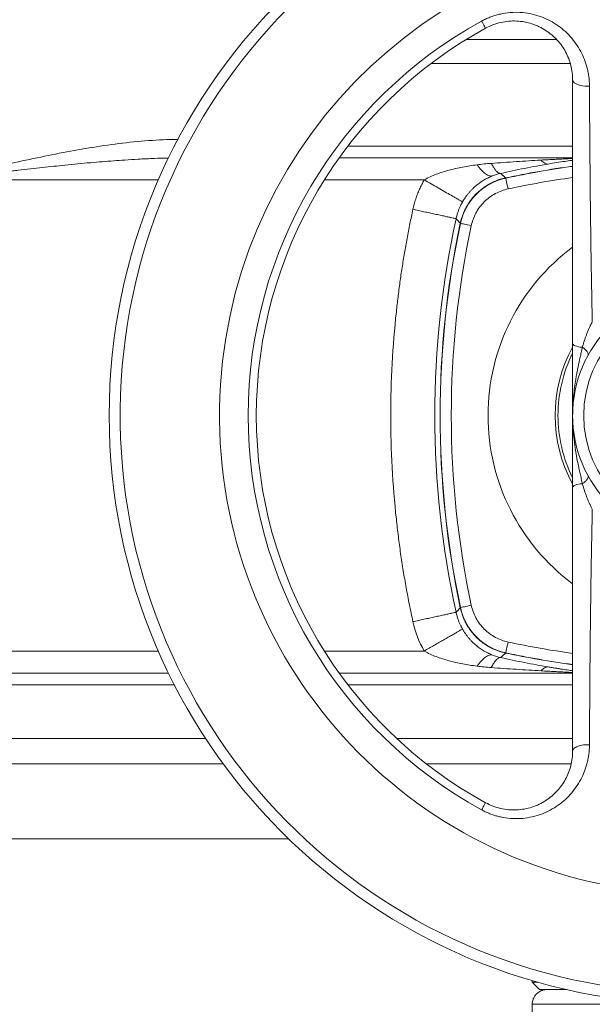
# Model space of a CAD drawing. Units: millimetres. Extents: x 5 to 589, y 5 to 415.
# Drawn here: x 423 to 449, y 289 to 334 of the extents above; entities that cross this region are included whole.
import ezdxf

# ---------------------------------------------------------------- set-up
doc = ezdxf.new("R2010")
doc.units = ezdxf.units.MM

msp = doc.modelspace()

# ---------------------------------------------------------------- linework, layer by layer
at = {"color": 7, "linetype": 'Continuous', "lineweight": 15}
for p, q in [((447.518, 333.12), (443.431, 333.12)), ((441.842, 332.033), (448.142, 332.033)), ((430.355, 328.589), (430.355, 328.578)), ((448.249, 328.284), (438.064, 328.284)), ((437.671, 327.756), (448.249, 327.756)), ((429.476, 326.756), (419.583, 326.756)), ((441.524, 326.756), (436.998, 326.756)), ((403.416, 305.422), (429.476, 305.422)), ((436.998, 305.422), (441.524, 305.422)), ((429.937, 304.422), (403.416, 304.422)), ((448.249, 304.422), (437.671, 304.422)), ((403.416, 303.894), (430.201, 303.894)), ((438.064, 303.894), (448.249, 303.894)), ((397.663, 301.455), (431.623, 301.455)), ((440.283, 301.455), (448.249, 301.455)), ((432.421, 300.306), (397.663, 300.306)), ((448.184, 300.306), (441.631, 300.306)), ((446.416, 290.422), (446.682, 290.422)), ((446.749, 290.089), (447.99, 290.089)), ((446.416, 289.422), (465.583, 289.422))]:
    msp.add_line(p, q, dxfattribs=at)
at = {"color": 7, "linetype": 'Continuous', "lineweight": 15, "flags": 128}
for points in [[(449.009, 331.004), (448.906, 331.001), (448.803, 331.005), (448.702, 331.016), (448.607, 331.033), (448.519, 331.057), (448.441, 331.086), (448.374, 331.12), (448.321, 331.159), (448.281, 331.2), (448.257, 331.243), (448.249, 331.288)], [(445.218, 326.838), (445.22, 326.83), (445.225, 326.808), (445.232, 326.772), (445.243, 326.723), (445.256, 326.663), (445.271, 326.593), (445.287, 326.516), (445.305, 326.434), (445.323, 326.349)], [(443.167, 324.786), (443.175, 324.785), (443.197, 324.78), (443.233, 324.772), (443.282, 324.762), (443.342, 324.749), (443.412, 324.734), (443.489, 324.718), (443.571, 324.7), (443.656, 324.682)], [(448.249, 319.343), (448.257, 319.316), (448.28, 319.29), (448.317, 319.265), (448.368, 319.242), (448.432, 319.222), (448.507, 319.204), (448.592, 319.189), (448.683, 319.178)], [(448.947, 318.814), (448.957, 318.847), (448.953, 318.886), (448.936, 318.931), (448.907, 318.979), (448.865, 319.029), (448.813, 319.08), (448.752, 319.13), (448.683, 319.178)], [(448.683, 313), (448.592, 312.989), (448.507, 312.974), (448.432, 312.956), (448.368, 312.935), (448.317, 312.912), (448.28, 312.888), (448.257, 312.862), (448.249, 312.835)], [(443.656, 307.496), (443.571, 307.478), (443.489, 307.46), (443.412, 307.444), (443.342, 307.429), (443.282, 307.416), (443.233, 307.405), (443.197, 307.398), (443.175, 307.393), (443.167, 307.391)], [(445.218, 305.34), (445.22, 305.348), (445.225, 305.37), (445.232, 305.406), (445.243, 305.455), (445.256, 305.515), (445.271, 305.585), (445.287, 305.662), (445.305, 305.744), (445.323, 305.829)]]:
    msp.add_lwpolyline(points, dxfattribs=at)
at = {"color": 7, "linetype": 'Continuous', "lineweight": 15}
for radius in [26.667, 5.667, 5.167]:
    msp.add_circle((453.916, 316.089), radius, dxfattribs=at)
for centre, radius, start, end in [((453.916, 316.089), 26.167, 90, 265.9275), ((453.916, 316.089), 21.667, 277.3612, 262.6388), ((453.916, 316.089), 20.368, 118.7357, 241.2643), ((453.916, 316.089), 20, 118.7357, 241.2643), ((453.916, 286.089), 41.677, 97.8158, 102.059), ((453.916, 286.089), 41.667, 97.8178, 102.0485), ((453.916, 286.089), 41.167, 97.9122, 102.0485), ((445.775, 324.23), 2.667, 102.0485, 167.9515), ((483.916, 316.089), 41.909, 167.7223, 192.2777), ((483.916, 316.089), 41.677, 167.941, 192.059), ((483.916, 316.089), 41.667, 167.9515, 192.0485), ((483.916, 316.089), 41.167, 167.9515, 192.0485), ((453.916, 316.089), 9.5, 126.645, 233.35), ((453.916, 316.089), 6.462, 151.3595, 208.7135), ((453.916, 316.089), 6.333, 153.5, 180), ((453.916, 316.089), 6.333, 180, 206.4875), ((445.775, 307.948), 2.667, 192.0485, 257.9515), ((453.916, 346.089), 41.167, 257.9515, 262.0867), ((453.916, 346.089), 41.677, 257.941, 262.1854), ((453.916, 346.089), 41.667, 257.9515, 262.1835)]:
    msp.add_arc(centre, radius, start, end, dxfattribs=at)
for points, knots in [([(444.124, 333.948), (444.154, 333.964), (444.213, 333.996), (444.304, 334.041), (444.397, 334.082), (444.49, 334.121), (444.585, 334.157), (444.681, 334.19), (444.778, 334.219), (444.876, 334.246), (445.088, 334.297), (445.421, 334.348), (445.87, 334.353), (446.313, 334.298), (446.738, 334.185), (447.14, 334.019), (447.511, 333.806), (447.847, 333.55), (448.147, 333.257), (448.405, 332.932), (448.62, 332.58), (448.79, 332.209), (448.893, 331.882), (448.953, 331.615), (448.985, 331.411), (449.005, 331.207), (449.008, 331.071), (449.009, 331.004)], [0, 0, 0, 0, 0.013882, 0.02774, 0.041585, 0.055426, 0.069275, 0.083141, 0.097034, 0.110965, 0.124943, 0.187124, 0.24993, 0.312117, 0.375005, 0.437667, 0.500113, 0.562484, 0.625186, 0.687924, 0.749908, 0.812946, 0.874634, 0.906707, 0.938229, 0.969295, 1, 1, 1, 1]), ([(444.124, 333.948), (444.149, 333.903), (444.173, 333.858), (444.217, 333.778), (444.237, 333.742), (444.269, 333.684), (444.281, 333.662), (444.297, 333.633), (444.301, 333.626), (444.301, 333.626)], [0, 0, 0, 0, 0.25, 0.25, 0.5, 0.5, 0.75, 0.75, 1, 1, 1, 1]), ([(444.301, 333.626), (444.41, 333.686), (444.522, 333.737), (444.752, 333.825), (444.871, 333.861), (445.229, 333.942), (445.469, 333.963), (445.831, 333.945), (445.95, 333.931), (446.182, 333.889), (446.295, 333.86), (446.517, 333.788), (446.625, 333.745), (446.835, 333.645), (446.935, 333.588), (447.221, 333.404), (447.393, 333.258), (447.698, 332.927), (447.825, 332.747), (447.981, 332.458), (448.028, 332.358), (448.108, 332.152), (448.141, 332.047), (448.222, 331.729), (448.249, 331.511), (448.249, 331.288)], [0, 0, 0, 0, 0.0625, 0.0625, 0.125, 0.125, 0.25, 0.25, 0.3125, 0.3125, 0.375, 0.375, 0.4375, 0.4375, 0.5, 0.5, 0.625, 0.625, 0.75, 0.75, 0.8125, 0.8125, 0.875, 0.875, 1, 1, 1, 1]), ([(448.249, 331.288), (448.249, 330.311), (448.249, 329.333), (448.249, 327.372), (448.249, 326.388), (448.249, 324.41), (448.249, 323.416), (448.249, 321.908), (448.249, 321.402), (448.249, 320.381), (448.249, 319.866), (448.249, 319.343)], [0, 0, 0, 0, 0.25, 0.25, 0.5, 0.5, 0.75, 0.75, 0.875, 0.875, 1, 1, 1, 1]), ([(449.009, 331.004), (449.011, 330.695), (449.015, 330.094), (449.02, 329.216), (449.028, 328.207), (449.037, 327.048), (449.05, 325.723), (449.064, 324.607), (449.076, 323.716), (449.086, 323.038), (449.098, 322.371), (449.109, 321.763), (449.12, 321.235), (449.129, 320.78), (449.136, 320.481), (449.139, 320.335)], [0, 0, 0, 0, 0.087983, 0.171342, 0.250078, 0.375112, 0.500146, 0.625184, 0.68953, 0.750162, 0.814607, 0.875076, 0.918563, 0.960187, 1, 1, 1, 1]), ([(430.355, 328.589), (429.913, 328.589), (429.47, 328.57), (428.581, 328.504), (428.135, 328.458), (427.24, 328.345), (426.789, 328.278), (425.89, 328.13), (425.44, 328.048), (424.092, 327.788), (423.194, 327.594), (421.392, 327.185), (420.489, 326.971), (419.583, 326.756)], [0, 0, 0, 0, 0.125, 0.125, 0.25, 0.25, 0.375, 0.375, 0.5, 0.5, 0.75, 0.75, 1, 1, 1, 1]), ([(419.583, 326.756), (419.718, 326.773), (419.973, 326.805), (420.329, 326.85), (420.635, 326.888), (420.928, 326.925), (421.233, 326.963), (421.525, 326.999), (421.782, 327.031), (421.993, 327.057), (422.2, 327.082), (422.418, 327.108), (422.648, 327.136), (422.887, 327.164), (423.234, 327.205), (423.68, 327.257), (424.217, 327.317), (424.735, 327.373), (425.271, 327.429), (425.825, 327.484), (426.39, 327.536), (426.929, 327.582), (427.451, 327.623), (427.992, 327.661), (428.608, 327.698), (429.268, 327.73), (429.727, 327.742), (429.941, 327.748)], [0, 0, 0, 0, 0.039236, 0.073577, 0.103022, 0.127573, 0.158345, 0.191102, 0.212199, 0.232522, 0.252069, 0.27205, 0.295582, 0.318663, 0.341295, 0.395905, 0.447703, 0.496688, 0.545753, 0.602664, 0.657184, 0.709315, 0.759057, 0.808326, 0.866283, 0.93787, 1, 1, 1, 1]), ([(443.917, 327.441), (443.694, 327.413), (443.478, 327.379), (443.054, 327.298), (442.847, 327.25), (442.444, 327.142), (442.252, 327.082), (441.879, 326.94), (441.699, 326.858), (441.524, 326.756)], [0, 0, 0, 0, 0.25, 0.25, 0.5, 0.5, 0.75, 0.75, 1, 1, 1, 1]), ([(444.562, 327.506), (444.452, 327.498), (444.342, 327.489), (444.127, 327.467), (444.021, 327.455), (443.917, 327.441)], [0, 0, 0, 0, 0.5, 0.5, 1, 1, 1, 1]), ([(444.621, 326.942), (444.578, 326.928), (444.53, 326.928), (444.423, 326.958), (444.365, 326.987), (444.242, 327.074), (444.178, 327.132), (444.047, 327.271), (443.981, 327.352), (443.917, 327.441)], [0, 0, 0, 0, 0.25, 0.25, 0.5, 0.5, 0.75, 0.75, 1, 1, 1, 1]), ([(446.818, 327.654), (446.445, 327.632), (446.069, 327.61), (445.317, 327.561), (444.94, 327.534), (444.562, 327.506)], [0, 0, 0, 0, 0.5, 0.5, 1, 1, 1, 1]), ([(444.562, 327.506), (444.591, 327.453), (444.649, 327.345), (444.734, 327.22), (444.822, 327.121), (444.909, 327.057), (444.962, 327.055), (444.988, 327.054)], [0, 0, 0, 0, 0.184567, 0.37205, 0.560738, 0.782183, 1, 1, 1, 1]), ([(444.988, 327.054), (445.348, 327.134), (445.708, 327.209), (446.426, 327.35), (446.785, 327.415), (447.141, 327.476)], [0, 0, 0, 0, 0.5, 0.5, 1, 1, 1, 1]), ([(448.249, 327.727), (448.221, 327.726), (448.155, 327.723), (448.046, 327.718), (447.928, 327.712), (447.81, 327.706), (447.692, 327.7), (447.565, 327.694), (447.431, 327.687), (447.289, 327.679), (447.139, 327.671), (446.981, 327.663), (446.873, 327.657), (446.818, 327.654)], [0, 0, 0, 0, 0.059166, 0.14069, 0.228838, 0.306189, 0.388976, 0.477203, 0.570872, 0.669985, 0.774542, 0.884547, 1, 1, 1, 1]), ([(446.818, 327.654), (446.873, 327.59), (446.929, 327.543), (447.039, 327.483), (447.092, 327.471), (447.141, 327.476)], [0, 0, 0, 0, 0.5, 0.5, 1, 1, 1, 1]), ([(447.141, 327.476), (447.274, 327.498), (447.525, 327.54), (447.877, 327.595), (448.114, 327.631), (448.232, 327.648), (448.249, 327.651)], [0, 0, 0, 0, 0.353021, 0.669626, 0.950259, 1, 1, 1, 1]), ([(444.621, 326.942), (444.593, 326.931), (444.535, 326.907), (444.444, 326.866), (444.362, 326.825), (444.291, 326.787), (444.197, 326.732), (444.062, 326.646), (443.89, 326.516), (443.745, 326.386), (443.633, 326.271), (443.551, 326.178), (443.472, 326.082), (443.404, 325.99), (443.348, 325.907), (443.301, 325.834), (443.272, 325.785), (443.258, 325.761)], [0, 0, 0, 0, 0.050434, 0.107996, 0.171753, 0.209338, 0.248927, 0.360159, 0.486715, 0.614496, 0.680807, 0.743301, 0.809262, 0.871807, 0.915673, 0.958359, 1, 1, 1, 1]), ([(444.621, 326.942), (444.68, 326.965), (444.74, 326.986), (444.832, 327.014), (444.863, 327.023), (444.925, 327.039), (444.956, 327.047), (444.988, 327.054)], [0, 0, 0, 0, 0.5, 0.5, 0.75, 0.75, 1, 1, 1, 1]), ([(441.012, 325.426), (441.021, 325.465), (441.038, 325.543), (441.068, 325.658), (441.101, 325.773), (441.136, 325.886), (441.175, 325.999), (441.23, 326.148), (441.306, 326.331), (441.408, 326.547), (441.485, 326.686), (441.524, 326.756)], [0, 0, 0, 0, 0.083502, 0.166876, 0.250174, 0.333453, 0.416765, 0.500166, 0.666768, 0.833234, 1, 1, 1, 1]), ([(443.258, 325.761), (443.256, 325.762), (443.245, 325.768), (443.202, 325.793), (443.17, 325.811), (443.083, 325.861), (443.029, 325.892), (442.898, 325.967), (442.822, 326.011), (442.654, 326.107), (442.561, 326.161), (442.364, 326.273), (442.261, 326.333), (442.05, 326.454), (441.942, 326.516), (441.73, 326.637), (441.625, 326.698), (441.524, 326.756)], [0, 0, 0, 0, 0.125, 0.125, 0.25, 0.25, 0.375, 0.375, 0.5, 0.5, 0.625, 0.625, 0.75, 0.75, 0.875, 0.875, 1, 1, 1, 1]), ([(445.208, 326.846), (445.176, 326.839), (445.112, 326.825), (445.018, 326.799), (444.925, 326.77), (444.834, 326.738), (444.743, 326.702), (444.655, 326.663), (444.568, 326.622), (444.483, 326.577), (444.4, 326.53), (444.319, 326.479), (444.24, 326.426), (444.164, 326.371), (444.089, 326.313), (444.017, 326.252), (443.948, 326.19), (443.863, 326.108), (443.765, 326.004), (443.659, 325.875), (443.56, 325.739), (443.469, 325.596), (443.387, 325.447), (443.314, 325.292), (443.251, 325.131), (443.198, 324.966), (443.172, 324.853), (443.159, 324.797)], [0, 0, 0, 0, 0.032022, 0.063924, 0.095718, 0.127419, 0.15903, 0.190534, 0.221937, 0.253249, 0.284482, 0.315612, 0.346612, 0.377495, 0.408268, 0.438942, 0.469526, 0.500029, 0.554292, 0.608836, 0.663712, 0.718974, 0.774557, 0.830424, 0.886629, 0.943145, 1, 1, 1, 1]), ([(443.656, 324.682), (443.697, 324.874), (443.766, 325.069), (443.964, 325.437), (444.092, 325.611), (444.394, 325.913), (444.568, 326.041), (444.936, 326.238), (445.131, 326.308), (445.323, 326.349)], [0, 0, 0, 0, 0.25, 0.25, 0.5, 0.5, 0.75, 0.75, 1, 1, 1, 1]), ([(443.258, 325.761), (443.243, 325.733), (443.209, 325.673), (443.159, 325.572), (443.107, 325.455), (443.055, 325.319), (443.005, 325.167), (442.979, 325.058), (442.966, 325.001)], [0, 0, 0, 0, 0.116092, 0.253367, 0.411262, 0.589024, 0.785678, 1, 1, 1, 1]), ([(441.012, 306.752), (440.984, 306.88), (440.929, 307.135), (440.851, 307.519), (440.776, 307.904), (440.705, 308.29), (440.637, 308.675), (440.573, 309.062), (440.512, 309.449), (440.454, 309.836), (440.4, 310.225), (440.35, 310.613), (440.303, 311.003), (440.186, 312.042), (440.049, 313.736), (439.987, 316.089), (440.049, 318.442), (440.194, 320.229), (440.335, 321.453), (440.422, 322.12), (440.519, 322.784), (440.627, 323.447), (440.744, 324.109), (440.872, 324.769), (440.965, 325.207), (441.012, 325.426)], [0, 0, 0, 0, 0.020846, 0.041684, 0.062515, 0.08334, 0.104162, 0.124983, 0.145803, 0.166625, 0.18745, 0.208279, 0.229115, 0.24996, 0.374975, 0.500001, 0.625016, 0.750042, 0.785767, 0.821473, 0.857167, 0.892859, 0.928556, 0.964267, 1, 1, 1, 1]), ([(442.966, 325.001), (442.961, 325.002), (442.951, 325.004), (442.888, 325.018), (442.787, 325.04), (442.644, 325.071), (442.461, 325.111), (442.248, 325.157), (442.014, 325.208), (441.769, 325.261), (441.516, 325.316), (441.262, 325.372), (441.094, 325.408), (441.012, 325.426)], [0, 0, 0, 0, 0.086423, 0.176873, 0.270691, 0.367028, 0.464876, 0.56313, 0.655132, 0.745573, 0.833635, 0.918622, 1, 1, 1, 1]), ([(448.683, 319.178), (448.7, 319.232), (448.732, 319.336), (448.781, 319.486), (448.831, 319.626), (448.883, 319.766), (448.939, 319.905), (448.995, 320.035), (449.046, 320.148), (449.093, 320.244), (449.124, 320.305), (449.139, 320.335)], [0, 0, 0, 0, 0.138559, 0.267973, 0.388324, 0.499674, 0.629886, 0.74892, 0.83909, 0.922772, 1, 1, 1, 1]), ([(448.249, 319.343), (448.249, 319.206), (448.249, 319.067), (448.249, 318.787), (448.249, 318.645), (448.249, 318.224), (448.249, 317.951), (448.249, 317.141), (448.249, 316.614), (448.249, 316.089)], [0, 0, 0, 0, 0.125, 0.125, 0.25, 0.25, 0.5, 0.5, 1, 1, 1, 1]), ([(448.249, 316.089), (448.25, 316.138), (448.25, 316.23), (448.253, 316.361), (448.258, 316.508), (448.267, 316.676), (448.287, 316.94), (448.32, 317.265), (448.368, 317.599), (448.413, 317.871), (448.451, 318.08), (448.49, 318.273), (448.528, 318.451), (448.563, 318.612), (448.596, 318.757), (448.625, 318.886), (448.65, 318.997), (448.669, 319.093), (448.679, 319.151), (448.683, 319.178)], [0, 0, 0, 0, 0.046807, 0.088491, 0.125103, 0.187776, 0.250111, 0.378183, 0.500125, 0.573285, 0.641034, 0.703533, 0.761177, 0.814224, 0.86191, 0.904039, 0.940944, 0.972875, 1, 1, 1, 1]), ([(448.249, 316.089), (448.249, 315.564), (448.249, 315.037), (448.249, 314.227), (448.249, 313.954), (448.249, 313.533), (448.249, 313.391), (448.249, 313.111), (448.249, 312.972), (448.249, 312.835)], [0, 0, 0, 0, 0.5, 0.5, 0.75, 0.75, 0.875, 0.875, 1, 1, 1, 1]), ([(448.683, 313), (448.674, 313.05), (448.657, 313.144), (448.628, 313.28), (448.6, 313.404), (448.573, 313.523), (448.547, 313.639), (448.522, 313.752), (448.479, 313.954), (448.422, 314.243), (448.352, 314.659), (448.296, 315.111), (448.261, 315.522), (448.257, 315.77), (448.255, 315.854)], [0, 0, 0, 0, 0.055284, 0.102292, 0.146066, 0.18803, 0.228817, 0.268786, 0.308149, 0.442381, 0.57277, 0.743831, 0.912925, 1, 1, 1, 1]), ([(448.683, 313), (448.706, 313.015), (448.751, 313.045), (448.812, 313.095), (448.866, 313.147), (448.909, 313.2), (448.94, 313.25), (448.956, 313.294), (448.96, 313.334), (448.951, 313.354), (448.947, 313.364)], [0, 0, 0, 0, 0.118435, 0.242319, 0.370129, 0.499996, 0.629865, 0.757683, 0.881573, 1, 1, 1, 1]), ([(448.249, 312.835), (448.249, 312.309), (448.249, 311.793), (448.249, 310.771), (448.249, 310.265), (448.249, 308.757), (448.249, 307.764), (448.249, 305.787), (448.249, 304.805), (448.249, 302.844), (448.249, 301.866), (448.249, 300.89)], [0, 0, 0, 0, 0.125, 0.125, 0.25, 0.25, 0.5, 0.5, 0.75, 0.75, 1, 1, 1, 1]), ([(449.139, 311.843), (449.128, 311.865), (449.105, 311.91), (449.071, 311.98), (449.036, 312.054), (448.992, 312.15), (448.939, 312.273), (448.865, 312.458), (448.776, 312.702), (448.716, 312.896), (448.683, 313)], [0, 0, 0, 0, 0.0571936, 0.1180029, 0.1824466, 0.2505391, 0.3695323, 0.4997617, 0.7315978, 1, 1, 1, 1]), ([(449.139, 311.843), (449.137, 311.756), (449.133, 311.58), (449.128, 311.313), (449.122, 311.039), (449.116, 310.759), (449.108, 310.351), (449.098, 309.805), (449.086, 309.138), (449.076, 308.461), (449.064, 307.569), (449.05, 306.454), (449.037, 305.128), (449.026, 303.826), (449.017, 302.508), (449.012, 301.631), (449.009, 301.174)], [0, 0, 0, 0, 0.023695, 0.048035, 0.073032, 0.098699, 0.125044, 0.185531, 0.249999, 0.310625, 0.374967, 0.499972, 0.624981, 0.749986, 0.869792, 1, 1, 1, 1]), ([(443.159, 307.381), (443.166, 307.349), (443.18, 307.285), (443.206, 307.191), (443.235, 307.098), (443.267, 307.006), (443.303, 306.916), (443.341, 306.828), (443.383, 306.741), (443.428, 306.656), (443.475, 306.573), (443.526, 306.492), (443.579, 306.413), (443.634, 306.337), (443.692, 306.262), (443.753, 306.19), (443.815, 306.12), (443.897, 306.036), (444.001, 305.938), (444.13, 305.832), (444.266, 305.732), (444.409, 305.642), (444.558, 305.56), (444.713, 305.487), (444.874, 305.424), (445.039, 305.371), (445.152, 305.345), (445.208, 305.331)], [0, 0, 0, 0, 0.032025, 0.06393, 0.095728, 0.127436, 0.159053, 0.19056, 0.221965, 0.253279, 0.284512, 0.31564, 0.346639, 0.377518, 0.408287, 0.438956, 0.469533, 0.500029, 0.554297, 0.608844, 0.663722, 0.718985, 0.774568, 0.830433, 0.886635, 0.943148, 1, 1, 1, 1]), ([(445.323, 305.829), (445.131, 305.87), (444.936, 305.939), (444.568, 306.137), (444.394, 306.265), (444.092, 306.567), (443.964, 306.741), (443.766, 307.109), (443.697, 307.304), (443.656, 307.496)], [0, 0, 0, 0, 0.25, 0.25, 0.5, 0.5, 0.75, 0.75, 1, 1, 1, 1]), ([(442.966, 307.177), (442.961, 307.176), (442.951, 307.174), (442.888, 307.16), (442.787, 307.138), (442.644, 307.107), (442.461, 307.067), (442.248, 307.021), (442.014, 306.97), (441.769, 306.916), (441.516, 306.861), (441.262, 306.806), (441.094, 306.77), (441.012, 306.752)], [0, 0, 0, 0, 0.086423, 0.176873, 0.270691, 0.367027, 0.464876, 0.56313, 0.655132, 0.745574, 0.833635, 0.918622, 1, 1, 1, 1]), ([(442.966, 307.177), (442.972, 307.147), (442.986, 307.089), (443.009, 307.005), (443.033, 306.925), (443.059, 306.85), (443.085, 306.779), (443.111, 306.714), (443.138, 306.653), (443.164, 306.597), (443.189, 306.545), (443.213, 306.498), (443.236, 306.456), (443.251, 306.43), (443.258, 306.417)], [0, 0, 0, 0, 0.111697, 0.218749, 0.320963, 0.418163, 0.510193, 0.596915, 0.678208, 0.753965, 0.824096, 0.888521, 0.947174, 1, 1, 1, 1]), ([(443.258, 306.417), (443.254, 306.415), (443.244, 306.409), (443.188, 306.377), (443.098, 306.325), (442.971, 306.252), (442.808, 306.159), (442.619, 306.051), (442.412, 305.932), (442.195, 305.807), (441.97, 305.678), (441.746, 305.55), (441.597, 305.464), (441.524, 305.422)], [0, 0, 0, 0, 0.086445, 0.176906, 0.270723, 0.367049, 0.464882, 0.563119, 0.655107, 0.745541, 0.833603, 0.918602, 1, 1, 1, 1]), ([(443.258, 306.417), (443.268, 306.4), (443.288, 306.365), (443.32, 306.314), (443.354, 306.262), (443.389, 306.21), (443.426, 306.158), (443.465, 306.107), (443.506, 306.055), (443.56, 305.989), (443.63, 305.91), (443.714, 305.824), (443.801, 305.742), (443.914, 305.644), (444.06, 305.533), (444.216, 305.433), (444.345, 305.361), (444.443, 305.312), (444.532, 305.272), (444.592, 305.248), (444.621, 305.236)], [0, 0, 0, 0, 0.029217, 0.05903, 0.08949, 0.120646, 0.15254, 0.185213, 0.218699, 0.25303, 0.316561, 0.384348, 0.44549, 0.510761, 0.633922, 0.755861, 0.831502, 0.889229, 0.947235, 1, 1, 1, 1]), ([(441.524, 305.422), (441.699, 305.32), (441.879, 305.238), (442.251, 305.096), (442.444, 305.036), (442.847, 304.927), (443.054, 304.88), (443.478, 304.799), (443.694, 304.765), (443.917, 304.736)], [0, 0, 0, 0, 0.25, 0.25, 0.5, 0.5, 0.75, 0.75, 1, 1, 1, 1]), ([(443.917, 304.736), (443.981, 304.825), (444.047, 304.907), (444.178, 305.046), (444.242, 305.103), (444.365, 305.191), (444.423, 305.22), (444.53, 305.249), (444.578, 305.249), (444.621, 305.236)], [0, 0, 0, 0, 0.25, 0.25, 0.5, 0.5, 0.75, 0.75, 1, 1, 1, 1]), ([(444.988, 305.124), (444.966, 305.124), (444.922, 305.123), (444.846, 305.076), (444.76, 304.991), (444.664, 304.861), (444.596, 304.734), (444.562, 304.672)], [0, 0, 0, 0, 0.184568, 0.372052, 0.560741, 0.782185, 1, 1, 1, 1]), ([(444.988, 305.124), (444.956, 305.131), (444.925, 305.139), (444.863, 305.155), (444.832, 305.164), (444.74, 305.192), (444.68, 305.213), (444.621, 305.236)], [0, 0, 0, 0, 0.25, 0.25, 0.5, 0.5, 1, 1, 1, 1]), ([(447.141, 304.702), (446.785, 304.762), (446.426, 304.828), (445.708, 304.969), (445.348, 305.044), (444.988, 305.124)], [0, 0, 0, 0, 0.5, 0.5, 1, 1, 1, 1]), ([(443.917, 304.736), (444.021, 304.723), (444.127, 304.711), (444.342, 304.689), (444.452, 304.68), (444.562, 304.672)], [0, 0, 0, 0, 0.5, 0.5, 1, 1, 1, 1]), ([(444.562, 304.672), (444.94, 304.644), (445.317, 304.617), (446.069, 304.568), (446.445, 304.545), (446.818, 304.524)], [0, 0, 0, 0, 0.5, 0.5, 1, 1, 1, 1]), ([(446.818, 304.524), (446.873, 304.587), (446.929, 304.635), (447.039, 304.695), (447.092, 304.707), (447.141, 304.702)], [0, 0, 0, 0, 0.5, 0.5, 1, 1, 1, 1]), ([(448.249, 304.527), (448.232, 304.53), (448.173, 304.538), (448.069, 304.554), (447.935, 304.574), (447.792, 304.596), (447.641, 304.619), (447.482, 304.645), (447.315, 304.672), (447.2, 304.692), (447.141, 304.702)], [0, 0, 0, 0, 0.0483578, 0.1643981, 0.2870067, 0.4162299, 0.5521089, 0.6946769, 0.8439651, 1, 1, 1, 1]), ([(446.818, 304.524), (446.926, 304.518), (447.132, 304.507), (447.424, 304.491), (447.685, 304.478), (447.901, 304.467), (448.076, 304.459), (448.184, 304.454), (448.24, 304.451), (448.249, 304.451)], [0, 0, 0, 0, 0.22584, 0.429811, 0.611927, 0.772206, 0.881545, 0.980476, 1, 1, 1, 1]), ([(449.009, 301.174), (449.009, 301.141), (449.008, 301.073), (449.003, 300.973), (448.995, 300.871), (448.984, 300.77), (448.969, 300.668), (448.952, 300.567), (448.931, 300.465), (448.884, 300.265), (448.791, 299.971), (448.621, 299.599), (448.405, 299.246), (448.148, 298.922), (447.849, 298.629), (447.513, 298.374), (447.143, 298.16), (446.742, 297.994), (446.318, 297.881), (445.877, 297.825), (445.429, 297.829), (445.069, 297.883), (444.803, 297.95), (444.627, 298.005), (444.455, 298.07), (444.287, 298.144), (444.178, 298.201), (444.124, 298.23)], [0, 0, 0, 0, 0.015245, 0.030569, 0.045985, 0.061503, 0.077135, 0.092893, 0.108789, 0.124834, 0.186721, 0.25, 0.311912, 0.374592, 0.437296, 0.499398, 0.561721, 0.624479, 0.687125, 0.74908, 0.811849, 0.873997, 0.899338, 0.924548, 0.949688, 0.974818, 1, 1, 1, 1]), ([(449.009, 301.174), (448.926, 301.179), (448.833, 301.178), (448.647, 301.156), (448.555, 301.135), (448.402, 301.078), (448.342, 301.042), (448.266, 300.966), (448.249, 300.926), (448.249, 300.89)], [0, 0, 0, 0, 0.25, 0.25, 0.5, 0.5, 0.75, 0.75, 1, 1, 1, 1]), ([(448.249, 300.89), (448.249, 300.779), (448.242, 300.667), (448.215, 300.448), (448.194, 300.34), (448.141, 300.129), (448.107, 300.025), (448.028, 299.821), (447.981, 299.72), (447.824, 299.428), (447.696, 299.249), (447.469, 299.002), (447.387, 298.924), (447.215, 298.778), (447.124, 298.711), (446.933, 298.588), (446.833, 298.532), (446.623, 298.432), (446.514, 298.389), (446.293, 298.317), (446.179, 298.288), (445.945, 298.246), (445.825, 298.232), (445.586, 298.221), (445.466, 298.223), (445.226, 298.245), (445.104, 298.264), (444.746, 298.346), (444.518, 298.433), (444.301, 298.552)], [0, 0, 0, 0, 0.0625, 0.0625, 0.125, 0.125, 0.1875, 0.1875, 0.25, 0.25, 0.375, 0.375, 0.4375, 0.4375, 0.5, 0.5, 0.5625, 0.5625, 0.625, 0.625, 0.6875, 0.6875, 0.75, 0.75, 0.8125, 0.8125, 0.875, 0.875, 1, 1, 1, 1]), ([(444.124, 298.23), (444.149, 298.275), (444.173, 298.32), (444.217, 298.4), (444.237, 298.436), (444.269, 298.494), (444.281, 298.516), (444.297, 298.545), (444.301, 298.552), (444.301, 298.552)], [0, 0, 0, 0, 0.25, 0.25, 0.5, 0.5, 0.75, 0.75, 1, 1, 1, 1]), ([(447.083, 290.089), (447.031, 290.085), (446.934, 290.079), (446.81, 290.034), (446.718, 289.983), (446.643, 289.926), (446.569, 289.853), (446.493, 289.745), (446.43, 289.597), (446.421, 289.483), (446.416, 289.422)], [0, 0, 0, 0, 0.148593, 0.276051, 0.375931, 0.450061, 0.545453, 0.672483, 0.826826, 1, 1, 1, 1])]:
    msp.add_open_spline(points, degree=3, knots=knots, dxfattribs=at)
for points, degree in [([(445.209, 326.846), (444.988, 327.054)], 1), ([(445.208, 326.846), (445.211, 326.835)], 1), ([(442.966, 325.001), (443.158, 324.796)], 1), ([(443.168, 324.795), (443.159, 324.797)], 1), ([(443.158, 307.382), (443.094, 307.313), (443.03, 307.245), (442.966, 307.177)], 3), ([(443.17, 307.383), (443.159, 307.381)], 1), ([(441.012, 306.752), (441.113, 306.286), (441.287, 305.836), (441.524, 305.422)], 3), ([(444.988, 305.124), (445.062, 305.193), (445.135, 305.262), (445.209, 305.331)], 3), ([(445.21, 305.341), (445.208, 305.331)], 1), ([(397.663, 296.922), (435.375, 296.922)], 1), ([(446.416, 290.499), (446.416, 290.422)], 1), ([(446.416, 290.422), (446.749, 290.089)], 1), ([(446.416, 289.422), (446.416, 286.421)], 1)]:
    msp.add_open_spline(points, degree=degree, dxfattribs=at)

doc.saveas('drawing.dxf')
